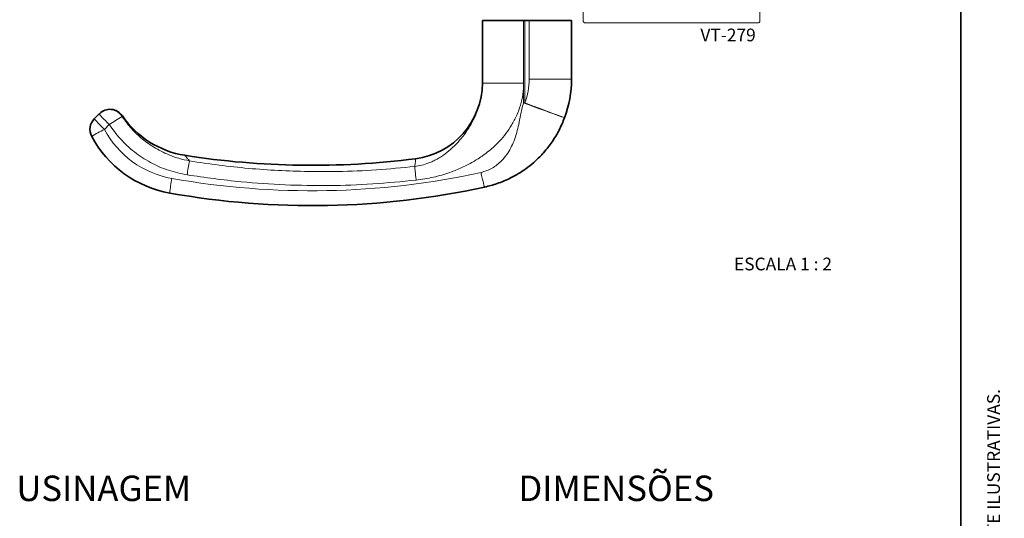
# Model space of a CAD drawing. Units: millimetres. Extents: x 10 to 205, y 4 to 287.
# Drawn here: x 89 to 205, y 157 to 216 of the extents above; entities that cross this region are included whole.
import ezdxf

# ---------------------------------------------------------------- set-up
doc = ezdxf.new("R2010")
doc.units = ezdxf.units.MM
doc.layers.add('LAYOUT_', color=7, linetype='Continuous', lineweight=35)
doc.layers.add('TEXTOS_EM_PORTUGUES', color=7, linetype='Continuous')
doc.styles.add('SLDTEXTSTYLE0', font='TXT', dxfattribs={"width": 0.7})
doc.styles.add('SLDTEXTSTYLE2', font='TXT', dxfattribs={"width": 0.65})

msp = doc.modelspace()

# ---------------------------------------------------------------- linework, layer by layer
at = {"color": 7, "linetype": 'Continuous', "lineweight": 18}
for p, q in [((155.496, 217.778), (155.496, 215.578)), ((176.296, 215.578), (176.296, 217.428)), ((155.646, 215.428), (176.146, 215.428))]:
    msp.add_line(p, q, dxfattribs=at)
at = {"color": 7, "linetype": 'Continuous', "lineweight": 35}
for p, q in [((143.616, 213.928), (143.616, 215.678)), ((143.616, 215.678), (148.473, 215.678)), ((148.473, 215.678), (148.616, 215.678)), ((148.616, 215.678), (149.116, 215.678)), ((149.116, 215.678), (154.116, 215.678)), ((154.116, 215.678), (154.116, 208.765)), ((143.616, 212.423), (143.616, 213.928)), ((143.616, 208.313), (143.616, 212.428)), ((97.911, 204.099), (98.485, 204.673))]:
    msp.add_line(p, q, dxfattribs=at)
at = {"color": 8, "linetype": 'Continuous', "lineweight": 18}
for p, q in [((148.473, 208.313), (148.473, 215.678)), ((148.616, 215.678), (148.616, 205.98)), ((149.116, 208.765), (149.116, 215.678)), ((154.116, 208.765), (149.116, 208.765)), ((148.473, 208.313), (143.616, 208.313)), ((148.473, 205.98), (148.473, 208.313)), ((148.473, 205.98), (148.616, 205.98)), ((99.672, 203.435), (99.099, 202.862))]:
    msp.add_line(p, q, dxfattribs=at)
at = {"color": 8, "linetype": 'Continuous', "lineweight": 18, "flags": 128}
msp.add_lwpolyline([(153.303, 204.24), (153.213, 204.273), (152.947, 204.372), (152.513, 204.533), (151.931, 204.75), (151.22, 205.013), (150.41, 205.314), (149.531, 205.641), (148.616, 205.98)], dxfattribs=at)
at = {"color": 7, "linetype": 'Continuous', "lineweight": 35}
for centre, radius, start, end in [((144.694, 215.778), 0.1, 178.00149, 269.99997), ((153.039, 215.778), 0.1, 269.99707, 2.00574), ((141.116, 208.765), 13, 339.63104, 359.99986), ((134.616, 208.337), 9, 277.24104, 359.99978), ((99.149, 202.862), 1.75, 134.99991, 208.07566), ((99.763, 203.476), 1.75, 34.06368, 135.0789), ((110.287, 210.675), 11, 214.42785, 261.10601), ((109.075, 208.157), 13, 208.07544, 259.90861), ((123.557, 294.278), 95.65, 260.99786, 277.32644), ((123.557, 289.528), 95.65, 259.90861, 282.26627)]:
    msp.add_arc(centre, radius, start, end, dxfattribs=at)
at = {"color": 7, "linetype": 'Continuous', "lineweight": 18}
for centre, start, end in [((155.646, 215.578), 179.99954, 270.00046), ((176.146, 215.578), 269.99954, 0.00046)]:
    msp.add_arc(centre, 0.15, start, end, dxfattribs=at)
at = {"color": 8, "linetype": 'Continuous', "lineweight": 18}
for centre, radius, start, end in [((141.117, 208.765), 8, 339.63055, 0.00033), ((113.64, 218.001), 20.991, 221.47201, 226.15396), ((99.721, 203.435), 1.75, 33.2037, 134.97224), ((114.219, 218.58), 20.999, 221.47295, 226.15319), ((117.174, 177.455), 31.326, 120.69148, 123.96766), ((113.449, 175.067), 31.281, 117.30726, 120.4321), ((109.025, 208.157), 11.25, 208.0755, 259.90857), ((136.125, 193.385), 27.594, 167.94372, 171.42371), ((123.507, 289.528), 93.9, 259.90863, 282.26626), ((122.151, 193.954), 15.417, 168.29722, 174.77409)]:
    msp.add_arc(centre, radius, start, end, dxfattribs=at)
at = {"color": 7, "linetype": 'Continuous', "lineweight": 35}
for points, knots in [([(143.616, 212.428), (143.618, 212.552), (143.62, 212.815), (143.624, 213.215), (143.619, 213.591), (143.617, 213.828), (143.616, 213.928)], [0, 0, 0, 0, 0.2487724, 0.5258435, 0.7998856, 1, 1, 1, 1]), ([(143.878, 196.062), (144.376, 196.188), (145.43, 196.456), (146.757, 197.026), (147.868, 197.639), (148.778, 198.243), (149.618, 198.91), (150.305, 199.556), (150.874, 200.164), (151.36, 200.746), (151.997, 201.618), (152.691, 202.755), (153.1, 203.746), (153.303, 204.24)], [0, 0, 0, 0, 0.1183866, 0.2504942, 0.3314929, 0.4106602, 0.5023014, 0.5783686, 0.6279453, 0.6942736, 0.7529639, 0.876982, 1, 1, 1, 1])]:
    msp.add_open_spline(points, degree=3, knots=knots, dxfattribs=at)
at = {"color": 8, "linetype": 'Continuous', "lineweight": 18}
for points, knots in [([(135.66, 198.494), (135.932, 198.537), (136.487, 198.623), (137.192, 198.854), (137.792, 199.111), (138.296, 199.372), (138.934, 199.76), (139.709, 200.339), (140.55, 201.125), (141.334, 202.026), (142.001, 202.965), (142.568, 203.958), (143.094, 205.154), (143.524, 206.613), (143.585, 207.745), (143.616, 208.313)], [0, 0, 0, 0, 0.0603539, 0.1233855, 0.1622636, 0.2037739, 0.2479536, 0.3263478, 0.4159293, 0.5004781, 0.5884414, 0.6686236, 0.7515068, 0.8753397, 1, 1, 1, 1]), ([(148.473, 208.313), (148.454, 207.876), (148.417, 206.997), (148.124, 205.721), (147.677, 204.499), (146.911, 203.03), (145.993, 201.824), (145.036, 200.874), (144.403, 200.324), (143.574, 199.69), (142.516, 199.01), (141.195, 198.335), (139.64, 197.712), (137.841, 197.182), (136.495, 196.986), (135.813, 196.888)], [0, 0, 0, 0, 0.0702849, 0.1414554, 0.2097412, 0.27945, 0.4076834, 0.4516704, 0.4965852, 0.5426164, 0.6196114, 0.6988878, 0.7811569, 0.8891346, 1, 1, 1, 1]), ([(143.456, 197.772), (143.905, 197.916), (144.576, 198.132), (145.349, 198.676), (145.931, 199.199), (146.482, 199.864), (146.971, 200.657), (147.375, 201.535), (147.677, 202.461), (147.913, 203.476), (148.081, 204.396), (148.242, 205.259), (148.394, 205.733), (148.473, 205.98)], [0, 0, 0, 0, 0.13706609, 0.20544073, 0.27556506, 0.36625952, 0.45764794, 0.54836859, 0.64932164, 0.74279057, 0.85398145, 0.92393578, 1, 1, 1, 1]), ([(153.303, 204.24), (153.274, 204.248), (153.154, 204.278), (152.889, 204.376), (152.441, 204.528), (151.971, 204.697), (151.52, 204.86), (150.974, 205.059), (150.391, 205.271), (149.741, 205.512), (149.154, 205.728), (148.716, 205.89), (148.473, 205.98)], [0, 0, 0, 0, 0.01791895, 0.07232784, 0.16443194, 0.2946413, 0.36430019, 0.44407544, 0.63451878, 0.72672684, 0.84858639, 1, 1, 1, 1]), ([(101.203, 204.45), (101.205, 204.454), (101.214, 204.485), (101.199, 204.435), (101.185, 204.393)], [0, 0, 0, 0, 0.141436, 1, 1, 1, 1]), ([(101.185, 204.393), (101.362, 204.136), (101.874, 203.391), (102.888, 202.284), (104.317, 201.104), (105.984, 200.129), (107.637, 199.472), (108.714, 199.24), (109.14, 199.148)], [0, 0, 0, 0, 0.0958081, 0.2768718, 0.457843, 0.6623454, 0.8667223, 1, 1, 1, 1]), ([(108.84, 197.5), (108.103, 197.656), (106.608, 197.973), (104.516, 198.911), (102.589, 200.173), (100.938, 201.68), (100.079, 202.872), (99.672, 203.435)], [0, 0, 0, 0, 0.2007472, 0.4073659, 0.6081046, 0.8146676, 1, 1, 1, 1]), ([(108.586, 199.784), (108.584, 199.787), (108.532, 199.845), (108.855, 199.476), (108.943, 199.375), (109.091, 199.204), (109.14, 199.148)], [0, 0, 0, 0, 0.01113091, 0.26020229, 0.75926201, 1, 1, 1, 1]), ([(109.14, 199.148), (110.293, 198.974), (113.753, 198.45), (119.584, 197.943), (125.776, 197.836), (131.144, 198.049), (134.154, 198.346), (135.66, 198.494)], [0, 0, 0, 0, 0.1314894, 0.3945932, 0.6590639, 0.8293472, 1, 1, 1, 1]), ([(135.66, 198.494), (135.681, 198.674), (135.713, 198.957), (135.746, 199.25), (135.759, 199.363), (135.761, 199.373)], [0, 0, 0, 0, 0.6140275, 0.9664631, 1, 1, 1, 1]), ([(135.813, 196.888), (135.794, 197.056), (135.758, 197.378), (135.713, 197.826), (135.679, 198.193), (135.666, 198.407), (135.66, 198.494)], [0, 0, 0, 0, 0.3147137, 0.602019, 0.8371841, 1, 1, 1, 1]), ([(135.813, 196.888), (134.111, 196.719), (130.706, 196.381), (125.555, 196.207), (120.385, 196.29), (114.793, 196.655), (110.96, 197.199), (108.84, 197.5)], [0, 0, 0, 0, 0.189626, 0.3792516, 0.5709525, 0.7626537, 1, 1, 1, 1]), ([(143.878, 196.062), (143.862, 196.104), (143.8, 196.265), (143.722, 196.621), (143.592, 197.147), (143.504, 197.552), (143.456, 197.772)], [0, 0, 0, 0, 0.0769103, 0.2939085, 0.6181541, 1, 1, 1, 1])]:
    msp.add_open_spline(points, degree=3, knots=knots, dxfattribs=at)
at = {"layer": 'LAYOUT_', "color": 7, "lineweight": 35}
msp.add_line((199.981, 12.999), (199.981, 283.999), dxfattribs=at)

# ---------------------------------------------------------------- texts
at = {"color": 7, "linetype": 'Continuous', "lineweight": 0, "insert": (203.066, 50), "char_height": 1.5, "attachment_point": 1, "rotation": 90, "style": 'SLDTEXTSTYLE0'}
msp.add_mtext('RESERVAMOS O DIREITO DE ALTERAÇÕES SEM AVISO PRÉVIO. TODAS AS MEDIDAS EM mm. IMAGENS MERAMENTE ILUSTRATIVAS.', dxfattribs=at)
at = {"layer": 'TEXTOS_EM_PORTUGUES', "char_height": 1.5, "attachment_point": 2}
for s, insert, style in [('VT-279', (172.55, 214.731), 'SLDTEXTSTYLE0'), ('ESCALA 1 : 2', (179.021, 187.754), 'SLDTEXTSTYLE2')]:
    msp.add_mtext(s, dxfattribs=dict(at, insert=insert, style=style))
at = {"layer": 'TEXTOS_EM_PORTUGUES', "color": 7, "char_height": 3, "attachment_point": 1, "style": 'SLDTEXTSTYLE0'}
for s, insert in [('DIMENSÕES', (147.857, 162.081)), ('USINAGEM', (88.724, 162.081))]:
    msp.add_mtext(s, dxfattribs=dict(at, insert=insert))

doc.saveas('drawing.dxf')
